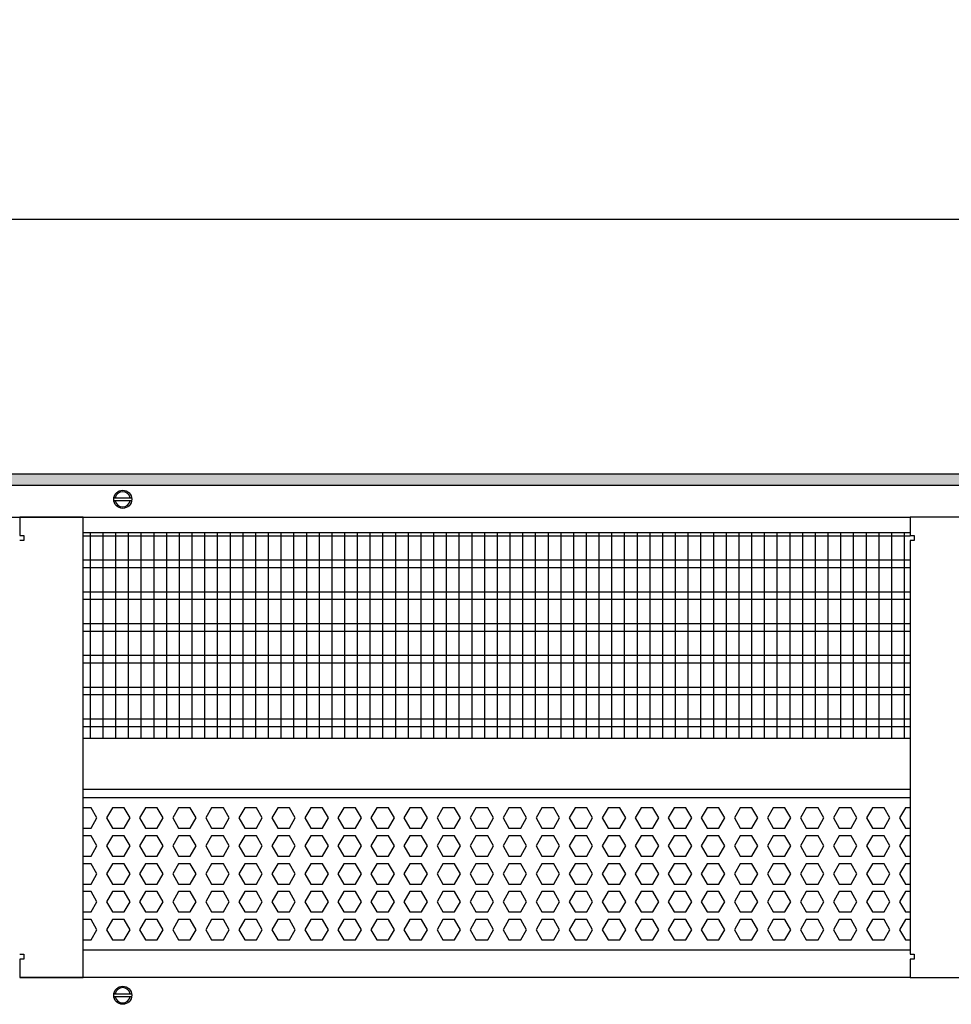
# Model space of a CAD drawing. Units: millimetres. Extents: x -8074 to 2138, y 10003 to 15943.
# Drawn here: x -5316 to -4950, y 13513 to 13900 of the extents above; entities that cross this region are included whole.
import ezdxf

# ---------------------------------------------------------------- set-up
doc = ezdxf.new("R2010")
doc.units = ezdxf.units.MM
doc.layers.add('1', color=7, linetype='Continuous')
doc.styles.add('CONVERTER_14', font='txt.shx', dxfattribs={"width": 0.9})
doc.dimstyles.new('ME10_DIM_72', dxfattribs={"dimtxt": 46, "dimasz": 46, "dimexe": 15, "dimexo": 10, "dimgap": 18, "dimtad": 1, "dimdec": 1, "dimlfac": 0.03937, "dimdsep": 46, "dimtxsty": 'CONVERTER_14', "dimsah": 1, "dimcen": 0.09, "dimclrd": 6, "dimclre": 6, "dimclrt": 3, "dimadec": 0, "dimazin": 0, "dimtfac": 1, "dimtdec": 4, "dimtix": 1, "dimtmove": 0, "dimatfit": 3, "dimfxl": 1, "dimtolj": 1, "dimtzin": 0, "dimarcsym": 0})

# ---------------------------------------------------------------- blocks, each defined once
blk = doc.blocks.new('*D67')
at = {"layer": '1', "color": 6, "linetype": 'Continuous'}
for p, q in [((-6998.3, 13711.09), (-6998.3, 13836.17)), ((-4598.23, 13711.09), (-4598.23, 13836.17)), ((-4598.23, 13821.17), (-6998.3, 13821.17))]:
    blk.add_line(p, q, dxfattribs=at)
at = {"layer": '1', "color": 6}
for points in [[(-6952.3, 13827.23), (-6952.3, 13815.12), (-6998.3, 13821.17)], [(-4644.23, 13815.12), (-4644.23, 13827.23), (-4598.23, 13821.17)]]:
    blk.add_solid(points, dxfattribs=at)
at = {"layer": '1', "color": 3, "insert": (-5867.97, 13839.4), "char_height": 46, "attachment_point": 7, "rotation": 0.0001, "line_spacing_factor": 0.454545, "style": 'CONVERTER_14'}
blk.add_mtext('\\C3;94.5\\C3;*', dxfattribs=at)

msp = doc.modelspace()

# ---------------------------------------------------------------- hatches: boundary and pattern name
at = {"layer": '1', "linetype": 'Continuous'}
h = msp.add_hatch(dxfattribs=at)
h.set_pattern_fill('_USER', color=6, scale=0.1, angle=45, pattern_type=0)
h.set_pattern_definition([(45, (0, 0), (-0.0707106781, 0.0707106781), [])])
h.paths.add_polyline_path([(-4528.3, 13721.17), (-4528.3, 13716.58), (-7458.3, 13716.58), (-7458.3, 13721.17)])

# ---------------------------------------------------------------- linework, layer by layer
at = {"color": 1, "linetype": 'Continuous'}
for p, q in [((-5291.3, 13698.2), (-4966.3, 13698.2)), ((-5291.3, 13617.25), (-4966.3, 13617.25)), ((-5291.3, 13597.28), (-4966.3, 13597.28)), ((-5291.3, 13593.88), (-4966.3, 13593.88)), ((-4966.3, 13533.94), (-5291.3, 13533.94))]:
    msp.add_line(p, q, dxfattribs=at)
at = {"color": 6, "linetype": 'Continuous'}
for p, q in [((-4966.3, 13696.71), (-5291.3, 13696.71)), ((-4966.3, 13687.2), (-5291.3, 13687.2)), ((-4966.3, 13684.22), (-5291.3, 13684.22)), ((-4966.3, 13674.71), (-5291.3, 13674.71)), ((-4966.3, 13671.73), (-5291.3, 13671.73)), ((-4966.3, 13662.22), (-5291.3, 13662.22)), ((-4966.3, 13659.25), (-5291.3, 13659.25)), ((-4966.3, 13649.74), (-5291.3, 13649.74)), ((-4966.3, 13646.76), (-5291.3, 13646.76)), ((-4966.3, 13637.25), (-5291.3, 13637.25)), ((-4966.3, 13634.27), (-5291.3, 13634.27)), ((-4966.3, 13624.76), (-5291.3, 13624.76)), ((-4966.3, 13621.79), (-5291.3, 13621.79)), ((-5288.23, 13589.88), (-5291.31, 13589.88)), ((-5285.92, 13585.89), (-5288.23, 13589.88)), ((-5279.85, 13589.88), (-5282.15, 13585.89)), ((-5275.23, 13589.88), (-5279.85, 13589.88)), ((-5272.92, 13585.89), (-5275.23, 13589.88)), ((-5266.85, 13589.88), (-5269.15, 13585.89)), ((-5262.23, 13589.88), (-5266.85, 13589.88)), ((-5259.92, 13585.89), (-5262.23, 13589.88)), ((-5253.85, 13589.88), (-5256.15, 13585.89)), ((-5249.23, 13589.88), (-5253.85, 13589.88)), ((-5246.92, 13585.89), (-5249.23, 13589.88)), ((-5240.86, 13589.88), (-5243.17, 13585.89)), ((-5236.25, 13589.88), (-5240.86, 13589.88)), ((-5233.94, 13585.89), (-5236.25, 13589.88)), ((-5227.87, 13589.88), (-5230.18, 13585.89)), ((-5223.26, 13589.88), (-5227.87, 13589.88)), ((-5220.95, 13585.89), (-5223.26, 13589.88)), ((-5214.89, 13589.88), (-5217.19, 13585.89)), ((-5210.27, 13589.88), (-5214.89, 13589.88)), ((-5207.97, 13585.89), (-5210.27, 13589.88)), ((-5201.9, 13589.88), (-5204.21, 13585.89)), ((-5197.29, 13589.88), (-5201.9, 13589.88)), ((-5194.98, 13585.89), (-5197.29, 13589.88)), ((-5188.91, 13589.88), (-5191.22, 13585.89)), ((-5184.3, 13589.88), (-5188.91, 13589.88)), ((-5181.99, 13585.89), (-5184.3, 13589.88)), ((-5175.93, 13589.88), (-5178.23, 13585.89)), ((-5171.31, 13589.88), (-5175.93, 13589.88)), ((-5169.01, 13585.89), (-5171.31, 13589.88)), ((-5162.94, 13589.88), (-5165.25, 13585.89)), ((-5158.33, 13589.88), (-5162.94, 13589.88)), ((-5156.02, 13585.89), (-5158.33, 13589.88)), ((-5149.95, 13589.88), (-5152.26, 13585.89)), ((-5145.34, 13589.88), (-5149.95, 13589.88)), ((-5143.03, 13585.89), (-5145.34, 13589.88)), ((-5136.97, 13589.88), (-5139.28, 13585.89)), ((-5132.35, 13589.88), (-5136.97, 13589.88)), ((-5130.05, 13585.89), (-5132.35, 13589.88)), ((-5123.98, 13589.88), (-5126.29, 13585.89)), ((-5119.37, 13589.88), (-5123.98, 13589.88)), ((-5117.06, 13585.89), (-5119.37, 13589.88)), ((-5111, 13589.88), (-5113.3, 13585.89)), ((-5106.38, 13589.88), (-5111, 13589.88)), ((-5104.07, 13585.89), (-5106.38, 13589.88)), ((-5098.01, 13589.88), (-5100.32, 13585.89)), ((-5093.4, 13589.88), (-5098.01, 13589.88)), ((-5091.09, 13585.89), (-5093.4, 13589.88)), ((-5085.02, 13589.88), (-5087.33, 13585.89)), ((-5080.41, 13589.88), (-5085.02, 13589.88)), ((-5078.1, 13585.89), (-5080.41, 13589.88)), ((-5072.04, 13589.88), (-5074.34, 13585.89)), ((-5067.42, 13589.88), (-5072.04, 13589.88)), ((-5065.12, 13585.89), (-5067.42, 13589.88)), ((-5059.05, 13589.88), (-5061.36, 13585.89)), ((-5054.44, 13589.88), (-5059.05, 13589.88)), ((-5052.13, 13585.89), (-5054.44, 13589.88)), ((-5046.06, 13589.88), (-5048.37, 13585.89)), ((-5041.45, 13589.88), (-5046.06, 13589.88)), ((-5039.14, 13585.89), (-5041.45, 13589.88)), ((-5033.08, 13589.88), (-5035.38, 13585.89)), ((-5028.46, 13589.88), (-5033.08, 13589.88)), ((-5026.16, 13585.89), (-5028.46, 13589.88)), ((-5020.09, 13589.88), (-5022.4, 13585.89)), ((-5015.48, 13589.88), (-5020.09, 13589.88)), ((-5013.17, 13585.89), (-5015.48, 13589.88)), ((-5007.11, 13589.88), (-5009.41, 13585.89)), ((-5002.49, 13589.88), (-5007.11, 13589.88)), ((-5000.18, 13585.89), (-5002.49, 13589.88)), ((-4994.12, 13589.88), (-4996.43, 13585.89)), ((-4989.5, 13589.88), (-4994.12, 13589.88)), ((-4987.2, 13585.89), (-4989.5, 13589.88)), ((-4981.13, 13589.88), (-4983.44, 13585.89)), ((-4976.52, 13589.88), (-4981.13, 13589.88)), ((-4974.21, 13585.89), (-4976.52, 13589.88)), ((-4968.15, 13589.88), (-4970.45, 13585.89)), ((-4966.29, 13589.88), (-4968.15, 13589.88)), ((-5288.23, 13581.89), (-5285.92, 13585.89)), ((-5282.15, 13585.89), (-5279.85, 13581.89)), ((-5275.23, 13581.89), (-5272.92, 13585.89)), ((-5269.15, 13585.89), (-5266.85, 13581.89)), ((-5262.23, 13581.89), (-5259.92, 13585.89)), ((-5256.15, 13585.89), (-5253.85, 13581.89)), ((-5249.23, 13581.89), (-5246.92, 13585.89)), ((-5243.17, 13585.89), (-5240.86, 13581.89)), ((-5236.25, 13581.89), (-5233.94, 13585.89)), ((-5230.18, 13585.89), (-5227.87, 13581.89)), ((-5223.26, 13581.89), (-5220.95, 13585.89)), ((-5217.19, 13585.89), (-5214.89, 13581.89)), ((-5210.27, 13581.89), (-5207.97, 13585.89)), ((-5204.21, 13585.89), (-5201.9, 13581.89)), ((-5197.29, 13581.89), (-5194.98, 13585.89)), ((-5191.22, 13585.89), (-5188.91, 13581.89)), ((-5184.3, 13581.89), (-5181.99, 13585.89)), ((-5178.23, 13585.89), (-5175.93, 13581.89)), ((-5171.31, 13581.89), (-5169.01, 13585.89)), ((-5165.25, 13585.89), (-5162.94, 13581.89)), ((-5158.33, 13581.89), (-5156.02, 13585.89)), ((-5152.26, 13585.89), (-5149.95, 13581.89)), ((-5145.34, 13581.89), (-5143.03, 13585.89)), ((-5139.28, 13585.89), (-5136.97, 13581.89)), ((-5132.35, 13581.89), (-5130.05, 13585.89)), ((-5126.29, 13585.89), (-5123.98, 13581.89)), ((-5119.37, 13581.89), (-5117.06, 13585.89)), ((-5113.3, 13585.89), (-5111, 13581.89)), ((-5106.38, 13581.89), (-5104.07, 13585.89)), ((-5100.32, 13585.89), (-5098.01, 13581.89)), ((-5093.4, 13581.89), (-5091.09, 13585.89)), ((-5087.33, 13585.89), (-5085.02, 13581.89)), ((-5080.41, 13581.89), (-5078.1, 13585.89)), ((-5074.34, 13585.89), (-5072.04, 13581.89)), ((-5067.42, 13581.89), (-5065.12, 13585.89)), ((-5061.36, 13585.89), (-5059.05, 13581.89)), ((-5054.44, 13581.89), (-5052.13, 13585.89)), ((-5048.37, 13585.89), (-5046.06, 13581.89)), ((-5041.45, 13581.89), (-5039.14, 13585.89)), ((-5035.38, 13585.89), (-5033.08, 13581.89)), ((-5028.46, 13581.89), (-5026.16, 13585.89)), ((-5022.4, 13585.89), (-5020.09, 13581.89)), ((-5015.48, 13581.89), (-5013.17, 13585.89)), ((-5009.41, 13585.89), (-5007.11, 13581.89)), ((-5002.49, 13581.89), (-5000.18, 13585.89)), ((-4996.43, 13585.89), (-4994.12, 13581.89)), ((-4989.5, 13581.89), (-4987.2, 13585.89)), ((-4983.44, 13585.89), (-4981.13, 13581.89)), ((-4976.52, 13581.89), (-4974.21, 13585.89)), ((-4970.45, 13585.89), (-4968.15, 13581.89)), ((-5291.31, 13581.89), (-5288.23, 13581.89)), ((-5279.85, 13581.89), (-5275.23, 13581.89)), ((-5266.85, 13581.89), (-5262.23, 13581.89)), ((-5253.85, 13581.89), (-5249.23, 13581.89)), ((-5240.86, 13581.89), (-5236.25, 13581.89)), ((-5227.87, 13581.89), (-5223.26, 13581.89)), ((-5214.89, 13581.89), (-5210.27, 13581.89)), ((-5201.9, 13581.89), (-5197.29, 13581.89)), ((-5188.91, 13581.89), (-5184.3, 13581.89)), ((-5175.93, 13581.89), (-5171.31, 13581.89)), ((-5162.94, 13581.89), (-5158.33, 13581.89)), ((-5149.95, 13581.89), (-5145.34, 13581.89)), ((-5136.97, 13581.89), (-5132.35, 13581.89)), ((-5123.98, 13581.89), (-5119.37, 13581.89)), ((-5111, 13581.89), (-5106.38, 13581.89)), ((-5098.01, 13581.89), (-5093.4, 13581.89)), ((-5085.02, 13581.89), (-5080.41, 13581.89)), ((-5072.04, 13581.89), (-5067.42, 13581.89)), ((-5059.05, 13581.89), (-5054.44, 13581.89)), ((-5046.06, 13581.89), (-5041.45, 13581.89)), ((-5033.08, 13581.89), (-5028.46, 13581.89)), ((-5020.09, 13581.89), (-5015.48, 13581.89)), ((-5007.11, 13581.89), (-5002.49, 13581.89)), ((-4994.12, 13581.89), (-4989.5, 13581.89)), ((-4981.13, 13581.89), (-4976.52, 13581.89)), ((-4968.15, 13581.89), (-4966.29, 13581.89)), ((-5288.23, 13578.89), (-5291.31, 13578.89)), ((-5285.92, 13574.9), (-5288.23, 13578.89)), ((-5279.85, 13578.89), (-5282.15, 13574.9)), ((-5275.23, 13578.89), (-5279.85, 13578.89)), ((-5272.92, 13574.9), (-5275.23, 13578.89)), ((-5266.85, 13578.89), (-5269.15, 13574.9)), ((-5262.23, 13578.89), (-5266.85, 13578.89)), ((-5259.92, 13574.9), (-5262.23, 13578.89)), ((-5253.85, 13578.89), (-5256.15, 13574.9)), ((-5249.23, 13578.89), (-5253.85, 13578.89)), ((-5246.92, 13574.9), (-5249.23, 13578.89)), ((-5240.86, 13578.89), (-5243.17, 13574.9)), ((-5236.25, 13578.89), (-5240.86, 13578.89)), ((-5233.94, 13574.9), (-5236.25, 13578.89)), ((-5227.87, 13578.89), (-5230.18, 13574.9)), ((-5223.26, 13578.89), (-5227.87, 13578.89)), ((-5220.95, 13574.9), (-5223.26, 13578.89)), ((-5214.89, 13578.89), (-5217.19, 13574.9)), ((-5210.27, 13578.89), (-5214.89, 13578.89)), ((-5207.97, 13574.9), (-5210.27, 13578.89)), ((-5201.9, 13578.89), (-5204.21, 13574.9)), ((-5197.29, 13578.89), (-5201.9, 13578.89)), ((-5194.98, 13574.9), (-5197.29, 13578.89)), ((-5188.91, 13578.89), (-5191.22, 13574.9)), ((-5184.3, 13578.89), (-5188.91, 13578.89)), ((-5181.99, 13574.9), (-5184.3, 13578.89)), ((-5175.93, 13578.89), (-5178.23, 13574.9)), ((-5171.31, 13578.89), (-5175.93, 13578.89)), ((-5169.01, 13574.9), (-5171.31, 13578.89)), ((-5162.94, 13578.89), (-5165.25, 13574.9)), ((-5158.33, 13578.89), (-5162.94, 13578.89)), ((-5156.02, 13574.9), (-5158.33, 13578.89)), ((-5149.95, 13578.89), (-5152.26, 13574.9)), ((-5145.34, 13578.89), (-5149.95, 13578.89)), ((-5143.03, 13574.9), (-5145.34, 13578.89)), ((-5136.97, 13578.89), (-5139.28, 13574.9)), ((-5132.35, 13578.89), (-5136.97, 13578.89)), ((-5130.05, 13574.9), (-5132.35, 13578.89)), ((-5123.98, 13578.89), (-5126.29, 13574.9)), ((-5119.37, 13578.89), (-5123.98, 13578.89)), ((-5117.06, 13574.9), (-5119.37, 13578.89)), ((-5111, 13578.89), (-5113.3, 13574.9)), ((-5106.38, 13578.89), (-5111, 13578.89)), ((-5104.07, 13574.9), (-5106.38, 13578.89)), ((-5098.01, 13578.89), (-5100.32, 13574.9)), ((-5093.4, 13578.89), (-5098.01, 13578.89)), ((-5091.09, 13574.9), (-5093.4, 13578.89)), ((-5085.02, 13578.89), (-5087.33, 13574.9)), ((-5080.41, 13578.89), (-5085.02, 13578.89)), ((-5078.1, 13574.9), (-5080.41, 13578.89)), ((-5072.04, 13578.89), (-5074.34, 13574.9)), ((-5067.42, 13578.89), (-5072.04, 13578.89)), ((-5065.12, 13574.9), (-5067.42, 13578.89)), ((-5059.05, 13578.89), (-5061.36, 13574.9)), ((-5054.44, 13578.89), (-5059.05, 13578.89)), ((-5052.13, 13574.9), (-5054.44, 13578.89)), ((-5046.06, 13578.89), (-5048.37, 13574.9)), ((-5041.45, 13578.89), (-5046.06, 13578.89)), ((-5039.14, 13574.9), (-5041.45, 13578.89)), ((-5033.08, 13578.89), (-5035.38, 13574.9)), ((-5028.46, 13578.89), (-5033.08, 13578.89)), ((-5026.16, 13574.9), (-5028.46, 13578.89)), ((-5020.09, 13578.89), (-5022.4, 13574.9)), ((-5015.48, 13578.89), (-5020.09, 13578.89)), ((-5013.17, 13574.9), (-5015.48, 13578.89)), ((-5007.11, 13578.89), (-5009.41, 13574.9)), ((-5002.49, 13578.89), (-5007.11, 13578.89)), ((-5000.18, 13574.9), (-5002.49, 13578.89)), ((-4994.12, 13578.89), (-4996.43, 13574.9)), ((-4989.5, 13578.89), (-4994.12, 13578.89)), ((-4987.2, 13574.9), (-4989.5, 13578.89)), ((-4981.13, 13578.89), (-4983.44, 13574.9)), ((-4976.52, 13578.89), (-4981.13, 13578.89)), ((-4974.21, 13574.9), (-4976.52, 13578.89)), ((-4968.15, 13578.89), (-4970.45, 13574.9)), ((-4966.29, 13578.89), (-4968.15, 13578.89)), ((-5288.23, 13570.9), (-5285.92, 13574.9)), ((-5282.15, 13574.9), (-5279.85, 13570.9)), ((-5275.23, 13570.9), (-5272.92, 13574.9)), ((-5269.15, 13574.9), (-5266.85, 13570.9)), ((-5262.23, 13570.9), (-5259.92, 13574.9)), ((-5256.15, 13574.9), (-5253.85, 13570.9)), ((-5249.23, 13570.9), (-5246.92, 13574.9)), ((-5243.17, 13574.9), (-5240.86, 13570.9)), ((-5236.25, 13570.9), (-5233.94, 13574.9)), ((-5230.18, 13574.9), (-5227.87, 13570.9)), ((-5223.26, 13570.9), (-5220.95, 13574.9)), ((-5217.19, 13574.9), (-5214.89, 13570.9)), ((-5210.27, 13570.9), (-5207.97, 13574.9)), ((-5204.21, 13574.9), (-5201.9, 13570.9)), ((-5197.29, 13570.9), (-5194.98, 13574.9)), ((-5191.22, 13574.9), (-5188.91, 13570.9)), ((-5184.3, 13570.9), (-5181.99, 13574.9)), ((-5178.23, 13574.9), (-5175.93, 13570.9)), ((-5171.31, 13570.9), (-5169.01, 13574.9)), ((-5165.25, 13574.9), (-5162.94, 13570.9)), ((-5158.33, 13570.9), (-5156.02, 13574.9)), ((-5152.26, 13574.9), (-5149.95, 13570.9)), ((-5145.34, 13570.9), (-5143.03, 13574.9)), ((-5139.28, 13574.9), (-5136.97, 13570.9)), ((-5132.35, 13570.9), (-5130.05, 13574.9)), ((-5126.29, 13574.9), (-5123.98, 13570.9)), ((-5119.37, 13570.9), (-5117.06, 13574.9)), ((-5113.3, 13574.9), (-5111, 13570.9)), ((-5106.38, 13570.9), (-5104.07, 13574.9)), ((-5100.32, 13574.9), (-5098.01, 13570.9)), ((-5093.4, 13570.9), (-5091.09, 13574.9)), ((-5087.33, 13574.9), (-5085.02, 13570.9)), ((-5080.41, 13570.9), (-5078.1, 13574.9)), ((-5074.34, 13574.9), (-5072.04, 13570.9)), ((-5067.42, 13570.9), (-5065.12, 13574.9)), ((-5061.36, 13574.9), (-5059.05, 13570.9)), ((-5054.44, 13570.9), (-5052.13, 13574.9)), ((-5048.37, 13574.9), (-5046.06, 13570.9)), ((-5041.45, 13570.9), (-5039.14, 13574.9)), ((-5035.38, 13574.9), (-5033.08, 13570.9)), ((-5028.46, 13570.9), (-5026.16, 13574.9)), ((-5022.4, 13574.9), (-5020.09, 13570.9)), ((-5015.48, 13570.9), (-5013.17, 13574.9)), ((-5009.41, 13574.9), (-5007.11, 13570.9)), ((-5002.49, 13570.9), (-5000.18, 13574.9)), ((-4996.43, 13574.9), (-4994.12, 13570.9)), ((-4989.5, 13570.9), (-4987.2, 13574.9)), ((-4983.44, 13574.9), (-4981.13, 13570.9)), ((-4976.52, 13570.9), (-4974.21, 13574.9)), ((-4970.45, 13574.9), (-4968.15, 13570.9)), ((-5291.31, 13570.9), (-5288.23, 13570.9)), ((-5279.85, 13570.9), (-5275.23, 13570.9)), ((-5266.85, 13570.9), (-5262.23, 13570.9)), ((-5253.85, 13570.9), (-5249.23, 13570.9)), ((-5240.86, 13570.9), (-5236.25, 13570.9)), ((-5227.87, 13570.9), (-5223.26, 13570.9)), ((-5214.89, 13570.9), (-5210.27, 13570.9)), ((-5201.9, 13570.9), (-5197.29, 13570.9)), ((-5188.91, 13570.9), (-5184.3, 13570.9)), ((-5175.93, 13570.9), (-5171.31, 13570.9)), ((-5162.94, 13570.9), (-5158.33, 13570.9)), ((-5149.95, 13570.9), (-5145.34, 13570.9)), ((-5136.97, 13570.9), (-5132.35, 13570.9)), ((-5123.98, 13570.9), (-5119.37, 13570.9)), ((-5111, 13570.9), (-5106.38, 13570.9)), ((-5098.01, 13570.9), (-5093.4, 13570.9)), ((-5085.02, 13570.9), (-5080.41, 13570.9)), ((-5072.04, 13570.9), (-5067.42, 13570.9)), ((-5059.05, 13570.9), (-5054.44, 13570.9)), ((-5046.06, 13570.9), (-5041.45, 13570.9)), ((-5033.08, 13570.9), (-5028.46, 13570.9)), ((-5020.09, 13570.9), (-5015.48, 13570.9)), ((-5007.11, 13570.9), (-5002.49, 13570.9)), ((-4994.12, 13570.9), (-4989.5, 13570.9)), ((-4981.13, 13570.9), (-4976.52, 13570.9)), ((-4968.15, 13570.9), (-4966.29, 13570.9)), ((-5288.23, 13567.91), (-5291.31, 13567.91)), ((-5285.92, 13563.91), (-5288.23, 13567.91)), ((-5279.85, 13567.91), (-5282.15, 13563.91)), ((-5275.23, 13567.91), (-5279.85, 13567.91)), ((-5272.92, 13563.91), (-5275.23, 13567.91)), ((-5266.85, 13567.91), (-5269.15, 13563.91)), ((-5262.23, 13567.91), (-5266.85, 13567.91)), ((-5259.92, 13563.91), (-5262.23, 13567.91)), ((-5253.85, 13567.91), (-5256.15, 13563.91)), ((-5249.23, 13567.91), (-5253.85, 13567.91)), ((-5246.92, 13563.91), (-5249.23, 13567.91)), ((-5240.86, 13567.91), (-5243.17, 13563.91)), ((-5236.25, 13567.91), (-5240.86, 13567.91)), ((-5233.94, 13563.91), (-5236.25, 13567.91)), ((-5227.87, 13567.91), (-5230.18, 13563.91)), ((-5223.26, 13567.91), (-5227.87, 13567.91)), ((-5220.95, 13563.91), (-5223.26, 13567.91)), ((-5214.89, 13567.91), (-5217.19, 13563.91)), ((-5210.27, 13567.91), (-5214.89, 13567.91)), ((-5207.97, 13563.91), (-5210.27, 13567.91)), ((-5201.9, 13567.91), (-5204.21, 13563.91)), ((-5197.29, 13567.91), (-5201.9, 13567.91)), ((-5194.98, 13563.91), (-5197.29, 13567.91)), ((-5188.91, 13567.91), (-5191.22, 13563.91)), ((-5184.3, 13567.91), (-5188.91, 13567.91)), ((-5181.99, 13563.91), (-5184.3, 13567.91)), ((-5175.93, 13567.91), (-5178.23, 13563.91)), ((-5171.31, 13567.91), (-5175.93, 13567.91)), ((-5169.01, 13563.91), (-5171.31, 13567.91)), ((-5162.94, 13567.91), (-5165.25, 13563.91)), ((-5158.33, 13567.91), (-5162.94, 13567.91)), ((-5156.02, 13563.91), (-5158.33, 13567.91)), ((-5149.95, 13567.91), (-5152.26, 13563.91)), ((-5145.34, 13567.91), (-5149.95, 13567.91)), ((-5143.03, 13563.91), (-5145.34, 13567.91)), ((-5136.97, 13567.91), (-5139.28, 13563.91)), ((-5132.35, 13567.91), (-5136.97, 13567.91)), ((-5130.05, 13563.91), (-5132.35, 13567.91)), ((-5123.98, 13567.91), (-5126.29, 13563.91)), ((-5119.37, 13567.91), (-5123.98, 13567.91)), ((-5117.06, 13563.91), (-5119.37, 13567.91)), ((-5111, 13567.91), (-5113.3, 13563.91)), ((-5106.38, 13567.91), (-5111, 13567.91)), ((-5104.07, 13563.91), (-5106.38, 13567.91)), ((-5098.01, 13567.91), (-5100.32, 13563.91)), ((-5093.4, 13567.91), (-5098.01, 13567.91)), ((-5091.09, 13563.91), (-5093.4, 13567.91)), ((-5085.02, 13567.91), (-5087.33, 13563.91)), ((-5080.41, 13567.91), (-5085.02, 13567.91)), ((-5078.1, 13563.91), (-5080.41, 13567.91)), ((-5072.04, 13567.91), (-5074.34, 13563.91)), ((-5067.42, 13567.91), (-5072.04, 13567.91)), ((-5065.12, 13563.91), (-5067.42, 13567.91)), ((-5059.05, 13567.91), (-5061.36, 13563.91)), ((-5054.44, 13567.91), (-5059.05, 13567.91)), ((-5052.13, 13563.91), (-5054.44, 13567.91)), ((-5046.06, 13567.91), (-5048.37, 13563.91)), ((-5041.45, 13567.91), (-5046.06, 13567.91)), ((-5039.14, 13563.91), (-5041.45, 13567.91)), ((-5033.08, 13567.91), (-5035.38, 13563.91)), ((-5028.46, 13567.91), (-5033.08, 13567.91)), ((-5026.16, 13563.91), (-5028.46, 13567.91)), ((-5020.09, 13567.91), (-5022.4, 13563.91)), ((-5015.48, 13567.91), (-5020.09, 13567.91)), ((-5013.17, 13563.91), (-5015.48, 13567.91)), ((-5007.11, 13567.91), (-5009.41, 13563.91)), ((-5002.49, 13567.91), (-5007.11, 13567.91)), ((-5000.18, 13563.91), (-5002.49, 13567.91)), ((-4994.12, 13567.91), (-4996.43, 13563.91)), ((-4989.5, 13567.91), (-4994.12, 13567.91)), ((-4987.2, 13563.91), (-4989.5, 13567.91)), ((-4981.13, 13567.91), (-4983.44, 13563.91)), ((-4976.52, 13567.91), (-4981.13, 13567.91)), ((-4974.21, 13563.91), (-4976.52, 13567.91)), ((-4968.15, 13567.91), (-4970.45, 13563.91)), ((-4966.29, 13567.91), (-4968.15, 13567.91)), ((-5288.23, 13559.91), (-5285.92, 13563.91)), ((-5282.15, 13563.91), (-5279.85, 13559.91)), ((-5275.23, 13559.91), (-5272.92, 13563.91)), ((-5269.15, 13563.91), (-5266.85, 13559.91)), ((-5262.23, 13559.91), (-5259.92, 13563.91)), ((-5256.15, 13563.91), (-5253.85, 13559.91)), ((-5249.23, 13559.91), (-5246.92, 13563.91)), ((-5243.17, 13563.91), (-5240.86, 13559.91)), ((-5236.25, 13559.91), (-5233.94, 13563.91)), ((-5230.18, 13563.91), (-5227.87, 13559.91)), ((-5223.26, 13559.91), (-5220.95, 13563.91)), ((-5217.19, 13563.91), (-5214.89, 13559.91)), ((-5210.27, 13559.91), (-5207.97, 13563.91)), ((-5204.21, 13563.91), (-5201.9, 13559.91)), ((-5197.29, 13559.91), (-5194.98, 13563.91)), ((-5191.22, 13563.91), (-5188.91, 13559.91)), ((-5184.3, 13559.91), (-5181.99, 13563.91)), ((-5178.23, 13563.91), (-5175.93, 13559.91)), ((-5171.31, 13559.91), (-5169.01, 13563.91)), ((-5165.25, 13563.91), (-5162.94, 13559.91)), ((-5158.33, 13559.91), (-5156.02, 13563.91)), ((-5152.26, 13563.91), (-5149.95, 13559.91)), ((-5145.34, 13559.91), (-5143.03, 13563.91)), ((-5139.28, 13563.91), (-5136.97, 13559.91)), ((-5132.35, 13559.91), (-5130.05, 13563.91)), ((-5126.29, 13563.91), (-5123.98, 13559.91)), ((-5119.37, 13559.91), (-5117.06, 13563.91)), ((-5113.3, 13563.91), (-5111, 13559.91)), ((-5106.38, 13559.91), (-5104.07, 13563.91)), ((-5100.32, 13563.91), (-5098.01, 13559.91)), ((-5093.4, 13559.91), (-5091.09, 13563.91)), ((-5087.33, 13563.91), (-5085.02, 13559.91)), ((-5080.41, 13559.91), (-5078.1, 13563.91)), ((-5074.34, 13563.91), (-5072.04, 13559.91)), ((-5067.42, 13559.91), (-5065.12, 13563.91)), ((-5061.36, 13563.91), (-5059.05, 13559.91)), ((-5054.44, 13559.91), (-5052.13, 13563.91)), ((-5048.37, 13563.91), (-5046.06, 13559.91)), ((-5041.45, 13559.91), (-5039.14, 13563.91)), ((-5035.38, 13563.91), (-5033.08, 13559.91)), ((-5028.46, 13559.91), (-5026.16, 13563.91)), ((-5022.4, 13563.91), (-5020.09, 13559.91)), ((-5015.48, 13559.91), (-5013.17, 13563.91)), ((-5009.41, 13563.91), (-5007.11, 13559.91)), ((-5002.49, 13559.91), (-5000.18, 13563.91)), ((-4996.43, 13563.91), (-4994.12, 13559.91)), ((-4989.5, 13559.91), (-4987.2, 13563.91)), ((-4983.44, 13563.91), (-4981.13, 13559.91)), ((-4976.52, 13559.91), (-4974.21, 13563.91)), ((-4970.45, 13563.91), (-4968.15, 13559.91)), ((-5291.31, 13559.91), (-5288.23, 13559.91)), ((-5279.85, 13559.91), (-5275.23, 13559.91)), ((-5266.85, 13559.91), (-5262.23, 13559.91)), ((-5253.85, 13559.91), (-5249.23, 13559.91)), ((-5240.86, 13559.91), (-5236.25, 13559.91)), ((-5227.87, 13559.91), (-5223.26, 13559.91)), ((-5214.89, 13559.91), (-5210.27, 13559.91)), ((-5201.9, 13559.91), (-5197.29, 13559.91)), ((-5188.91, 13559.91), (-5184.3, 13559.91)), ((-5175.93, 13559.91), (-5171.31, 13559.91)), ((-5162.94, 13559.91), (-5158.33, 13559.91)), ((-5149.95, 13559.91), (-5145.34, 13559.91)), ((-5136.97, 13559.91), (-5132.35, 13559.91)), ((-5123.98, 13559.91), (-5119.37, 13559.91)), ((-5111, 13559.91), (-5106.38, 13559.91)), ((-5098.01, 13559.91), (-5093.4, 13559.91)), ((-5085.02, 13559.91), (-5080.41, 13559.91)), ((-5072.04, 13559.91), (-5067.42, 13559.91)), ((-5059.05, 13559.91), (-5054.44, 13559.91)), ((-5046.06, 13559.91), (-5041.45, 13559.91)), ((-5033.08, 13559.91), (-5028.46, 13559.91)), ((-5020.09, 13559.91), (-5015.48, 13559.91)), ((-5007.11, 13559.91), (-5002.49, 13559.91)), ((-4994.12, 13559.91), (-4989.5, 13559.91)), ((-4981.13, 13559.91), (-4976.52, 13559.91)), ((-4968.15, 13559.91), (-4966.29, 13559.91)), ((-5288.23, 13556.92), (-5291.31, 13556.92)), ((-5285.92, 13552.92), (-5288.23, 13556.92)), ((-5279.85, 13556.92), (-5282.15, 13552.92)), ((-5275.23, 13556.92), (-5279.85, 13556.92)), ((-5272.92, 13552.92), (-5275.23, 13556.92)), ((-5266.85, 13556.92), (-5269.15, 13552.92)), ((-5262.23, 13556.92), (-5266.85, 13556.92)), ((-5259.92, 13552.92), (-5262.23, 13556.92)), ((-5253.85, 13556.92), (-5256.15, 13552.92)), ((-5249.23, 13556.92), (-5253.85, 13556.92)), ((-5246.92, 13552.92), (-5249.23, 13556.92)), ((-5240.86, 13556.92), (-5243.17, 13552.92)), ((-5236.25, 13556.92), (-5240.86, 13556.92)), ((-5233.94, 13552.92), (-5236.25, 13556.92)), ((-5227.87, 13556.92), (-5230.18, 13552.92)), ((-5223.26, 13556.92), (-5227.87, 13556.92)), ((-5220.95, 13552.92), (-5223.26, 13556.92)), ((-5214.89, 13556.92), (-5217.19, 13552.92)), ((-5210.27, 13556.92), (-5214.89, 13556.92)), ((-5207.97, 13552.92), (-5210.27, 13556.92)), ((-5201.9, 13556.92), (-5204.21, 13552.92)), ((-5197.29, 13556.92), (-5201.9, 13556.92)), ((-5194.98, 13552.92), (-5197.29, 13556.92)), ((-5188.91, 13556.92), (-5191.22, 13552.92)), ((-5184.3, 13556.92), (-5188.91, 13556.92)), ((-5181.99, 13552.92), (-5184.3, 13556.92)), ((-5175.93, 13556.92), (-5178.23, 13552.92)), ((-5171.31, 13556.92), (-5175.93, 13556.92)), ((-5169.01, 13552.92), (-5171.31, 13556.92)), ((-5162.94, 13556.92), (-5165.25, 13552.92)), ((-5158.33, 13556.92), (-5162.94, 13556.92)), ((-5156.02, 13552.92), (-5158.33, 13556.92)), ((-5149.95, 13556.92), (-5152.26, 13552.92)), ((-5145.34, 13556.92), (-5149.95, 13556.92)), ((-5143.03, 13552.92), (-5145.34, 13556.92)), ((-5136.97, 13556.92), (-5139.28, 13552.92)), ((-5132.35, 13556.92), (-5136.97, 13556.92)), ((-5130.05, 13552.92), (-5132.35, 13556.92)), ((-5123.98, 13556.92), (-5126.29, 13552.92)), ((-5119.37, 13556.92), (-5123.98, 13556.92)), ((-5117.06, 13552.92), (-5119.37, 13556.92)), ((-5111, 13556.92), (-5113.3, 13552.92)), ((-5106.38, 13556.92), (-5111, 13556.92)), ((-5104.07, 13552.92), (-5106.38, 13556.92)), ((-5098.01, 13556.92), (-5100.32, 13552.92)), ((-5093.4, 13556.92), (-5098.01, 13556.92)), ((-5091.09, 13552.92), (-5093.4, 13556.92)), ((-5085.02, 13556.92), (-5087.33, 13552.92)), ((-5080.41, 13556.92), (-5085.02, 13556.92)), ((-5078.1, 13552.92), (-5080.41, 13556.92)), ((-5072.04, 13556.92), (-5074.34, 13552.92)), ((-5067.42, 13556.92), (-5072.04, 13556.92)), ((-5065.12, 13552.92), (-5067.42, 13556.92)), ((-5059.05, 13556.92), (-5061.36, 13552.92)), ((-5054.44, 13556.92), (-5059.05, 13556.92)), ((-5052.13, 13552.92), (-5054.44, 13556.92)), ((-5046.06, 13556.92), (-5048.37, 13552.92)), ((-5041.45, 13556.92), (-5046.06, 13556.92)), ((-5039.14, 13552.92), (-5041.45, 13556.92)), ((-5033.08, 13556.92), (-5035.38, 13552.92)), ((-5028.46, 13556.92), (-5033.08, 13556.92)), ((-5026.16, 13552.92), (-5028.46, 13556.92)), ((-5020.09, 13556.92), (-5022.4, 13552.92)), ((-5015.48, 13556.92), (-5020.09, 13556.92)), ((-5013.17, 13552.92), (-5015.48, 13556.92)), ((-5007.11, 13556.92), (-5009.41, 13552.92)), ((-5002.49, 13556.92), (-5007.11, 13556.92)), ((-5000.18, 13552.92), (-5002.49, 13556.92)), ((-4994.12, 13556.92), (-4996.43, 13552.92)), ((-4989.5, 13556.92), (-4994.12, 13556.92)), ((-4987.2, 13552.92), (-4989.5, 13556.92)), ((-4981.13, 13556.92), (-4983.44, 13552.92)), ((-4976.52, 13556.92), (-4981.13, 13556.92)), ((-4974.21, 13552.92), (-4976.52, 13556.92)), ((-4968.15, 13556.92), (-4970.45, 13552.92)), ((-4966.29, 13556.92), (-4968.15, 13556.92)), ((-5288.23, 13548.93), (-5285.92, 13552.92)), ((-5282.15, 13552.92), (-5279.85, 13548.93)), ((-5275.23, 13548.93), (-5272.92, 13552.92)), ((-5269.15, 13552.92), (-5266.85, 13548.93)), ((-5262.23, 13548.93), (-5259.92, 13552.92)), ((-5256.15, 13552.92), (-5253.85, 13548.93)), ((-5249.23, 13548.93), (-5246.92, 13552.92)), ((-5243.17, 13552.92), (-5240.86, 13548.93)), ((-5236.25, 13548.93), (-5233.94, 13552.92)), ((-5230.18, 13552.92), (-5227.87, 13548.93)), ((-5223.26, 13548.93), (-5220.95, 13552.92)), ((-5217.19, 13552.92), (-5214.89, 13548.93)), ((-5210.27, 13548.93), (-5207.97, 13552.92)), ((-5204.21, 13552.92), (-5201.9, 13548.93)), ((-5197.29, 13548.93), (-5194.98, 13552.92)), ((-5191.22, 13552.92), (-5188.91, 13548.93)), ((-5184.3, 13548.93), (-5181.99, 13552.92)), ((-5178.23, 13552.92), (-5175.93, 13548.93)), ((-5171.31, 13548.93), (-5169.01, 13552.92)), ((-5165.25, 13552.92), (-5162.94, 13548.93)), ((-5158.33, 13548.93), (-5156.02, 13552.92)), ((-5152.26, 13552.92), (-5149.95, 13548.93)), ((-5145.34, 13548.93), (-5143.03, 13552.92)), ((-5139.28, 13552.92), (-5136.97, 13548.93)), ((-5132.35, 13548.93), (-5130.05, 13552.92)), ((-5126.29, 13552.92), (-5123.98, 13548.93)), ((-5119.37, 13548.93), (-5117.06, 13552.92)), ((-5113.3, 13552.92), (-5111, 13548.93)), ((-5106.38, 13548.93), (-5104.07, 13552.92)), ((-5100.32, 13552.92), (-5098.01, 13548.93)), ((-5093.4, 13548.93), (-5091.09, 13552.92)), ((-5087.33, 13552.92), (-5085.02, 13548.93)), ((-5080.41, 13548.93), (-5078.1, 13552.92)), ((-5074.34, 13552.92), (-5072.04, 13548.93)), ((-5067.42, 13548.93), (-5065.12, 13552.92)), ((-5061.36, 13552.92), (-5059.05, 13548.93)), ((-5054.44, 13548.93), (-5052.13, 13552.92)), ((-5048.37, 13552.92), (-5046.06, 13548.93)), ((-5041.45, 13548.93), (-5039.14, 13552.92)), ((-5035.38, 13552.92), (-5033.08, 13548.93)), ((-5028.46, 13548.93), (-5026.16, 13552.92)), ((-5022.4, 13552.92), (-5020.09, 13548.93)), ((-5015.48, 13548.93), (-5013.17, 13552.92)), ((-5009.41, 13552.92), (-5007.11, 13548.93)), ((-5002.49, 13548.93), (-5000.18, 13552.92)), ((-4996.43, 13552.92), (-4994.12, 13548.93)), ((-4989.5, 13548.93), (-4987.2, 13552.92)), ((-4983.44, 13552.92), (-4981.13, 13548.93)), ((-4976.52, 13548.93), (-4974.21, 13552.92)), ((-4970.45, 13552.92), (-4968.15, 13548.93)), ((-5291.31, 13548.93), (-5288.23, 13548.93)), ((-5279.85, 13548.93), (-5275.23, 13548.93)), ((-5266.85, 13548.93), (-5262.23, 13548.93)), ((-5253.85, 13548.93), (-5249.23, 13548.93)), ((-5240.86, 13548.93), (-5236.25, 13548.93)), ((-5227.87, 13548.93), (-5223.26, 13548.93)), ((-5214.89, 13548.93), (-5210.27, 13548.93)), ((-5201.9, 13548.93), (-5197.29, 13548.93)), ((-5188.91, 13548.93), (-5184.3, 13548.93)), ((-5175.93, 13548.93), (-5171.31, 13548.93)), ((-5162.94, 13548.93), (-5158.33, 13548.93)), ((-5149.95, 13548.93), (-5145.34, 13548.93)), ((-5136.97, 13548.93), (-5132.35, 13548.93)), ((-5123.98, 13548.93), (-5119.37, 13548.93)), ((-5111, 13548.93), (-5106.38, 13548.93)), ((-5098.01, 13548.93), (-5093.4, 13548.93)), ((-5085.02, 13548.93), (-5080.41, 13548.93)), ((-5072.04, 13548.93), (-5067.42, 13548.93)), ((-5059.05, 13548.93), (-5054.44, 13548.93)), ((-5046.06, 13548.93), (-5041.45, 13548.93)), ((-5033.08, 13548.93), (-5028.46, 13548.93)), ((-5020.09, 13548.93), (-5015.48, 13548.93)), ((-5007.11, 13548.93), (-5002.49, 13548.93)), ((-4994.12, 13548.93), (-4989.5, 13548.93)), ((-4981.13, 13548.93), (-4976.52, 13548.93)), ((-4968.15, 13548.93), (-4966.29, 13548.93)), ((-5288.23, 13545.93), (-5291.31, 13545.93)), ((-5285.92, 13541.93), (-5288.23, 13545.93)), ((-5279.85, 13545.93), (-5282.15, 13541.93)), ((-5275.23, 13545.93), (-5279.85, 13545.93)), ((-5272.92, 13541.93), (-5275.23, 13545.93)), ((-5266.85, 13545.93), (-5269.15, 13541.93)), ((-5262.23, 13545.93), (-5266.85, 13545.93)), ((-5259.92, 13541.93), (-5262.23, 13545.93)), ((-5253.85, 13545.93), (-5256.15, 13541.93)), ((-5249.23, 13545.93), (-5253.85, 13545.93)), ((-5246.92, 13541.93), (-5249.23, 13545.93)), ((-5240.86, 13545.93), (-5243.17, 13541.93)), ((-5236.25, 13545.93), (-5240.86, 13545.93)), ((-5233.94, 13541.93), (-5236.25, 13545.93)), ((-5227.87, 13545.93), (-5230.18, 13541.93)), ((-5223.26, 13545.93), (-5227.87, 13545.93)), ((-5220.95, 13541.93), (-5223.26, 13545.93)), ((-5214.89, 13545.93), (-5217.19, 13541.93)), ((-5210.27, 13545.93), (-5214.89, 13545.93)), ((-5207.97, 13541.93), (-5210.27, 13545.93)), ((-5201.9, 13545.93), (-5204.21, 13541.93)), ((-5197.29, 13545.93), (-5201.9, 13545.93)), ((-5194.98, 13541.93), (-5197.29, 13545.93)), ((-5188.91, 13545.93), (-5191.22, 13541.93)), ((-5184.3, 13545.93), (-5188.91, 13545.93)), ((-5181.99, 13541.93), (-5184.3, 13545.93)), ((-5175.93, 13545.93), (-5178.23, 13541.93)), ((-5171.31, 13545.93), (-5175.93, 13545.93)), ((-5169.01, 13541.93), (-5171.31, 13545.93)), ((-5162.94, 13545.93), (-5165.25, 13541.93)), ((-5158.33, 13545.93), (-5162.94, 13545.93)), ((-5156.02, 13541.93), (-5158.33, 13545.93)), ((-5149.95, 13545.93), (-5152.26, 13541.93)), ((-5145.34, 13545.93), (-5149.95, 13545.93)), ((-5143.03, 13541.93), (-5145.34, 13545.93)), ((-5136.97, 13545.93), (-5139.28, 13541.93)), ((-5132.35, 13545.93), (-5136.97, 13545.93)), ((-5130.05, 13541.93), (-5132.35, 13545.93)), ((-5123.98, 13545.93), (-5126.29, 13541.93)), ((-5119.37, 13545.93), (-5123.98, 13545.93)), ((-5117.06, 13541.93), (-5119.37, 13545.93)), ((-5111, 13545.93), (-5113.3, 13541.93)), ((-5106.38, 13545.93), (-5111, 13545.93)), ((-5104.07, 13541.93), (-5106.38, 13545.93)), ((-5098.01, 13545.93), (-5100.32, 13541.93)), ((-5093.4, 13545.93), (-5098.01, 13545.93)), ((-5091.09, 13541.93), (-5093.4, 13545.93)), ((-5085.02, 13545.93), (-5087.33, 13541.93)), ((-5080.41, 13545.93), (-5085.02, 13545.93)), ((-5078.1, 13541.93), (-5080.41, 13545.93)), ((-5072.04, 13545.93), (-5074.34, 13541.93)), ((-5067.42, 13545.93), (-5072.04, 13545.93)), ((-5065.12, 13541.93), (-5067.42, 13545.93)), ((-5059.05, 13545.93), (-5061.36, 13541.93)), ((-5054.44, 13545.93), (-5059.05, 13545.93)), ((-5052.13, 13541.93), (-5054.44, 13545.93)), ((-5046.06, 13545.93), (-5048.37, 13541.93)), ((-5041.45, 13545.93), (-5046.06, 13545.93)), ((-5039.14, 13541.93), (-5041.45, 13545.93)), ((-5033.08, 13545.93), (-5035.38, 13541.93)), ((-5028.46, 13545.93), (-5033.08, 13545.93)), ((-5026.16, 13541.93), (-5028.46, 13545.93)), ((-5020.09, 13545.93), (-5022.4, 13541.93)), ((-5015.48, 13545.93), (-5020.09, 13545.93)), ((-5013.17, 13541.93), (-5015.48, 13545.93)), ((-5007.11, 13545.93), (-5009.41, 13541.93)), ((-5002.49, 13545.93), (-5007.11, 13545.93)), ((-5000.18, 13541.93), (-5002.49, 13545.93)), ((-4994.12, 13545.93), (-4996.43, 13541.93)), ((-4989.5, 13545.93), (-4994.12, 13545.93)), ((-4987.2, 13541.93), (-4989.5, 13545.93)), ((-4981.13, 13545.93), (-4983.44, 13541.93)), ((-4976.52, 13545.93), (-4981.13, 13545.93)), ((-4974.21, 13541.93), (-4976.52, 13545.93)), ((-4968.15, 13545.93), (-4970.45, 13541.93)), ((-4966.29, 13545.93), (-4968.15, 13545.93)), ((-5288.23, 13537.94), (-5285.92, 13541.93)), ((-5282.15, 13541.93), (-5279.85, 13537.94)), ((-5275.23, 13537.94), (-5272.92, 13541.93)), ((-5269.15, 13541.93), (-5266.85, 13537.94)), ((-5262.23, 13537.94), (-5259.92, 13541.93)), ((-5256.15, 13541.93), (-5253.85, 13537.94)), ((-5249.23, 13537.94), (-5246.92, 13541.93)), ((-5243.17, 13541.93), (-5240.86, 13537.94)), ((-5236.25, 13537.94), (-5233.94, 13541.93)), ((-5230.18, 13541.93), (-5227.87, 13537.94)), ((-5223.26, 13537.94), (-5220.95, 13541.93)), ((-5217.19, 13541.93), (-5214.89, 13537.94)), ((-5210.27, 13537.94), (-5207.97, 13541.93)), ((-5204.21, 13541.93), (-5201.9, 13537.94)), ((-5197.29, 13537.94), (-5194.98, 13541.93)), ((-5191.22, 13541.93), (-5188.91, 13537.94)), ((-5184.3, 13537.94), (-5181.99, 13541.93)), ((-5178.23, 13541.93), (-5175.93, 13537.94)), ((-5171.31, 13537.94), (-5169.01, 13541.93)), ((-5165.25, 13541.93), (-5162.94, 13537.94)), ((-5158.33, 13537.94), (-5156.02, 13541.93)), ((-5152.26, 13541.93), (-5149.95, 13537.94)), ((-5145.34, 13537.94), (-5143.03, 13541.93)), ((-5139.28, 13541.93), (-5136.97, 13537.94)), ((-5132.35, 13537.94), (-5130.05, 13541.93)), ((-5126.29, 13541.93), (-5123.98, 13537.94)), ((-5119.37, 13537.94), (-5117.06, 13541.93)), ((-5113.3, 13541.93), (-5111, 13537.94)), ((-5106.38, 13537.94), (-5104.07, 13541.93)), ((-5100.32, 13541.93), (-5098.01, 13537.94)), ((-5093.4, 13537.94), (-5091.09, 13541.93)), ((-5087.33, 13541.93), (-5085.02, 13537.94)), ((-5080.41, 13537.94), (-5078.1, 13541.93)), ((-5074.34, 13541.93), (-5072.04, 13537.94)), ((-5067.42, 13537.94), (-5065.12, 13541.93)), ((-5061.36, 13541.93), (-5059.05, 13537.94)), ((-5054.44, 13537.94), (-5052.13, 13541.93)), ((-5048.37, 13541.93), (-5046.06, 13537.94)), ((-5041.45, 13537.94), (-5039.14, 13541.93)), ((-5035.38, 13541.93), (-5033.08, 13537.94)), ((-5028.46, 13537.94), (-5026.16, 13541.93)), ((-5022.4, 13541.93), (-5020.09, 13537.94)), ((-5015.48, 13537.94), (-5013.17, 13541.93)), ((-5009.41, 13541.93), (-5007.11, 13537.94)), ((-5002.49, 13537.94), (-5000.18, 13541.93)), ((-4996.43, 13541.93), (-4994.12, 13537.94)), ((-4989.5, 13537.94), (-4987.2, 13541.93)), ((-4983.44, 13541.93), (-4981.13, 13537.94)), ((-4976.52, 13537.94), (-4974.21, 13541.93)), ((-4970.45, 13541.93), (-4968.15, 13537.94)), ((-5291.31, 13537.94), (-5288.23, 13537.94)), ((-5279.85, 13537.94), (-5275.23, 13537.94)), ((-5266.85, 13537.94), (-5262.23, 13537.94)), ((-5253.85, 13537.94), (-5249.23, 13537.94)), ((-5240.86, 13537.94), (-5236.25, 13537.94)), ((-5227.87, 13537.94), (-5223.26, 13537.94)), ((-5214.89, 13537.94), (-5210.27, 13537.94)), ((-5201.9, 13537.94), (-5197.29, 13537.94)), ((-5188.91, 13537.94), (-5184.3, 13537.94)), ((-5175.93, 13537.94), (-5171.31, 13537.94)), ((-5162.94, 13537.94), (-5158.33, 13537.94)), ((-5149.95, 13537.94), (-5145.34, 13537.94)), ((-5136.97, 13537.94), (-5132.35, 13537.94)), ((-5123.98, 13537.94), (-5119.37, 13537.94)), ((-5111, 13537.94), (-5106.38, 13537.94)), ((-5098.01, 13537.94), (-5093.4, 13537.94)), ((-5085.02, 13537.94), (-5080.41, 13537.94)), ((-5072.04, 13537.94), (-5067.42, 13537.94)), ((-5059.05, 13537.94), (-5054.44, 13537.94)), ((-5046.06, 13537.94), (-5041.45, 13537.94)), ((-5033.08, 13537.94), (-5028.46, 13537.94)), ((-5020.09, 13537.94), (-5015.48, 13537.94)), ((-5007.11, 13537.94), (-5002.49, 13537.94)), ((-4994.12, 13537.94), (-4989.5, 13537.94)), ((-4981.13, 13537.94), (-4976.52, 13537.94)), ((-4968.15, 13537.94), (-4966.29, 13537.94))]:
    msp.add_line(p, q, dxfattribs=at)
at = {"layer": '1', "color": 6, "linetype": 'Continuous'}
for p, q in [((-7458.3, 13721.17), (-4528.3, 13721.17)), ((-4528.3, 13716.58), (-7458.3, 13716.58)), ((-5279.23, 13711.79), (-5272.31, 13711.79)), ((-5272.38, 13710.59), (-5279.23, 13710.59)), ((-5288.63, 13698.2), (-5288.63, 13617.25)), ((-5288.63, 13698.2), (-5288.63, 13617.25)), ((-5283.63, 13698.2), (-5283.63, 13617.25)), ((-5278.63, 13698.2), (-5278.63, 13617.25)), ((-5273.63, 13698.2), (-5273.63, 13617.25)), ((-5268.63, 13698.2), (-5268.63, 13617.25)), ((-5263.63, 13698.2), (-5263.63, 13617.25)), ((-5258.63, 13698.2), (-5258.63, 13617.25)), ((-5253.63, 13698.2), (-5253.63, 13617.25)), ((-5248.63, 13698.2), (-5248.63, 13617.25)), ((-5243.63, 13698.2), (-5243.63, 13617.25)), ((-5238.63, 13698.2), (-5238.63, 13617.25)), ((-5233.63, 13698.2), (-5233.63, 13617.25)), ((-5228.63, 13698.2), (-5228.63, 13617.25)), ((-5223.63, 13698.2), (-5223.63, 13617.25)), ((-5218.63, 13698.2), (-5218.63, 13617.25)), ((-5213.63, 13698.2), (-5213.63, 13617.25)), ((-5208.63, 13698.2), (-5208.63, 13617.25)), ((-5203.63, 13698.2), (-5203.63, 13617.25)), ((-5198.63, 13698.2), (-5198.63, 13617.25)), ((-5193.63, 13698.2), (-5193.63, 13617.25)), ((-5188.63, 13698.2), (-5188.63, 13617.25)), ((-5183.63, 13698.2), (-5183.63, 13617.25)), ((-5178.63, 13698.2), (-5178.63, 13617.25)), ((-5173.63, 13698.2), (-5173.63, 13617.25)), ((-5168.63, 13698.2), (-5168.63, 13617.25)), ((-5163.63, 13698.2), (-5163.63, 13617.25)), ((-5158.63, 13698.2), (-5158.63, 13617.25)), ((-5153.63, 13698.2), (-5153.63, 13617.25)), ((-5148.63, 13698.2), (-5148.63, 13617.25)), ((-5143.63, 13698.2), (-5143.63, 13617.25)), ((-5138.63, 13698.2), (-5138.63, 13617.25)), ((-5133.63, 13698.2), (-5133.63, 13617.25)), ((-5128.63, 13698.2), (-5128.63, 13617.25)), ((-5123.63, 13698.2), (-5123.63, 13617.25)), ((-5118.63, 13698.2), (-5118.63, 13617.25)), ((-5113.63, 13698.2), (-5113.63, 13617.25)), ((-5108.63, 13698.2), (-5108.63, 13617.25)), ((-5103.63, 13698.2), (-5103.63, 13617.25)), ((-5098.63, 13698.2), (-5098.63, 13617.25)), ((-5093.63, 13698.2), (-5093.63, 13617.25)), ((-5088.63, 13698.2), (-5088.63, 13617.25)), ((-5083.63, 13698.2), (-5083.63, 13617.25)), ((-5078.63, 13698.2), (-5078.63, 13617.25)), ((-5073.63, 13698.2), (-5073.63, 13617.25)), ((-5068.63, 13698.2), (-5068.63, 13617.25)), ((-5063.63, 13698.2), (-5063.63, 13617.25)), ((-5058.63, 13698.2), (-5058.63, 13617.25)), ((-5053.63, 13698.2), (-5053.63, 13617.25)), ((-5048.63, 13698.2), (-5048.63, 13617.25)), ((-5043.63, 13698.2), (-5043.63, 13617.25)), ((-5038.63, 13698.2), (-5038.63, 13617.25)), ((-5033.63, 13698.2), (-5033.63, 13617.25)), ((-5028.63, 13698.2), (-5028.63, 13617.25)), ((-5023.63, 13698.2), (-5023.63, 13617.25)), ((-5018.63, 13698.2), (-5018.63, 13617.25)), ((-5013.63, 13698.2), (-5013.63, 13617.25)), ((-5008.63, 13698.2), (-5008.63, 13617.25)), ((-5003.63, 13698.2), (-5003.63, 13617.25)), ((-4998.63, 13698.2), (-4998.63, 13617.25)), ((-4993.63, 13698.2), (-4993.63, 13617.25)), ((-4988.63, 13698.2), (-4988.63, 13617.25)), ((-4983.63, 13698.2), (-4983.63, 13617.25)), ((-4978.63, 13698.2), (-4978.63, 13617.25)), ((-4973.63, 13698.2), (-4973.63, 13617.25)), ((-4968.63, 13698.2), (-4968.63, 13617.25)), ((-5279.23, 13516.77), (-5272.31, 13516.77)), ((-5279.23, 13516.77), (-5272.31, 13516.77)), ((-5272.38, 13515.57), (-5279.23, 13515.57)), ((-5272.38, 13515.57), (-5279.23, 13515.57))]:
    msp.add_line(p, q, dxfattribs=at)
at = {"layer": '1', "color": 1, "linetype": 'Continuous'}
for p, q in [((-6560.3, 13704.19), (-4966.3, 13704.19)), ((-5316.3, 13704.17), (-5316.3, 13696.97)), ((-5291.3, 13704.17), (-5316.3, 13704.17)), ((-5291.3, 13523.17), (-5291.3, 13704.17)), ((-4941.29, 13704.17), (-4966.29, 13704.17)), ((-4966.29, 13704.17), (-4966.29, 13696.97)), ((-5316.3, 13696.97), (-5314.65, 13696.97)), ((-5314.65, 13694.97), (-5316.3, 13694.97)), ((-5314.65, 13696.97), (-5314.65, 13694.97)), ((-4966.29, 13696.97), (-4964.64, 13696.97)), ((-4966.29, 13694.97), (-4966.29, 13532.37)), ((-4964.64, 13694.97), (-4966.29, 13694.97)), ((-4964.64, 13696.97), (-4964.64, 13694.97)), ((-5316.3, 13532.37), (-5314.65, 13532.37)), ((-5314.65, 13532.37), (-5314.65, 13530.37)), ((-4966.29, 13532.37), (-4964.64, 13532.37)), ((-4964.64, 13532.37), (-4964.64, 13530.37)), ((-5314.65, 13530.37), (-5316.3, 13530.37)), ((-5316.3, 13530.37), (-5316.3, 13523.17)), ((-4966.29, 13530.37), (-4966.29, 13523.17)), ((-4964.64, 13530.37), (-4966.29, 13530.37)), ((-5316.3, 13523.17), (-5291.3, 13523.17)), ((-4966.3, 13523.14), (-5316.3, 13523.14)), ((-4966.29, 13523.17), (-4941.29, 13523.17))]:
    msp.add_line(p, q, dxfattribs=at)
at = {"layer": '1', "color": 6, "linetype": 'Continuous'}
for centre in [(-5275.8, 13711.19), (-5275.8, 13516.17), (-5275.8, 13516.17)]:
    msp.add_circle(centre, 3.55, dxfattribs=at)
for centre, start, end in [((-5275.8, 13711.19), 11.5372, 168.4628), ((-5275.8, 13711.19), 191.5369, 348.4631), ((-5275.8, 13516.17), 11.5372, 168.4628), ((-5275.8, 13516.17), 11.5372, 168.4628), ((-5275.8, 13516.17), 191.5369, 348.4631), ((-5275.8, 13516.17), 191.5369, 348.4631)]:
    msp.add_arc(centre, 3, start, end, dxfattribs=at)

# ---------------------------------------------------------------- dimensions: what is measured, and where the dimension line sits
at = {"layer": '1'}
dim = msp.add_linear_dim(base=(-4598.23, 13821.17), p1=(-6998.3, 13701.09), p2=(-4598.23, 13701.09), text='<>*', dimstyle='ME10_DIM_72', override={"dimpost": '*'}, dxfattribs=at)
dim.commit()
dim.dimension.update_dxf_attribs({"geometry": '*D67', "text_midpoint": (-5798.26, 13856.68), "text_rotation": 0.0001})

doc.saveas('drawing.dxf')
